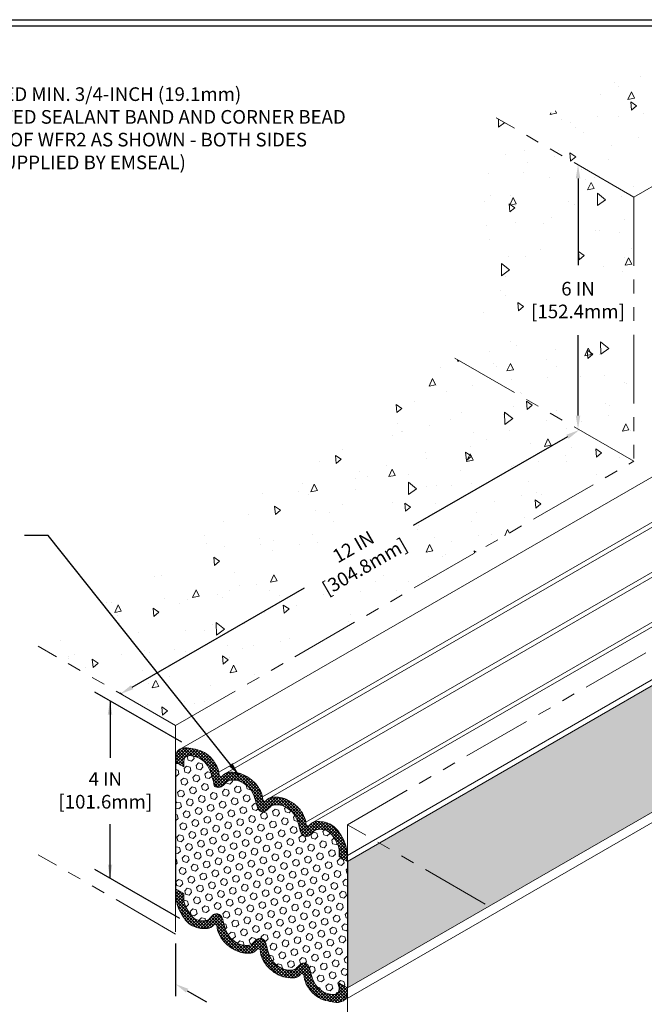
# Model space of a CAD drawing. Extents: x -186 to 2303, y 568 to 3799.
# Drawn here: x -167 to -153, y 1449 to 1471 of the extents above; entities that cross this region are included whole.
import ezdxf

# ---------------------------------------------------------------- set-up
doc = ezdxf.new("R2010")
doc.units = 0
doc.header["$LTSCALE"] = 5
doc.header["$MEASUREMENT"] = 0
doc.linetypes.add('PHANTOMX2', pattern=[5, 2.5, -0.5, 0.5, -0.5, 0.5, -0.5])
doc.layers.get('DEFPOINTS').update_dxf_attribs({"linetype": 'CONTINUOUS'})
for name, color, linetype, lineweight in [('CONCRETE - H', 130, 'CONTINUOUS', 9), ('CONCRETE - L', 132, 'CONTINUOUS', 20), ('FOAM INSERT - H', 150, 'CONTINUOUS', 9), ('FOAM INSERT - L', 152, 'CONTINUOUS', 25), ('SILICONE BELLOWS - H', 20, 'CONTINUOUS', 13), ('SILICONE BELLOWS - L', 22, 'CONTINUOUS', 13), ('TBLOCK-T5', 111, 'CONTINUOUS', 30), ('TEXT - 4', 241, 'CONTINUOUS', 25)]:
    doc.layers.add(name, color=color, linetype=linetype, lineweight=lineweight)
doc.layers.add('DIMS', color=2, linetype='CONTINUOUS')
doc.styles.add('ROMANS', font='romans', dxfattribs={"width": 0.9})
doc.dimstyles.get("Standard").update_dxf_attribs({"dimtxt": 0.18, "dimasz": 0.18, "dimexe": 0.18, "dimexo": 0.0625, "dimgap": 0.09, "dimtad": 0, "dimtih": 1, "dimtoh": 1, "dimdec": 4, "dimzin": 0, "dimdsep": 46, "dimtxsty": 'Standard', "dimcen": 0.09, "dimadec": 0, "dimazin": 0, "dimtfac": 1, "dimtdec": 4, "dimtofl": 0, "dimtmove": 0, "dimatfit": 3, "dimfxl": 1, "dimtolj": 1, "dimtzin": 0, "dimarcsym": 0})
pattern_1 = [(45, (23.65854, -6.829145), (-0.035355339, 0.035355339), []), (135, (23.65854, -6.829145), (-0.035355339, -0.035355339), [])]
pattern_2 = [(95, (-288.0296, 49.624), (1.37888, 1.1570177), [0.1875, -2.0625]), (40, (-288.0296, 49.624), (-1.5749804, 1.0844204), [0.15, -1.65]), (145.45144, (-287.9147, 49.7205), (-0.1961004, 2.241438), [0.1593505, -1.7528553]), (91.1842, (-288.3831, 49.9776), (2.1792335, 1.5940344), [0.28125, -3.09375]), (141.63564, (-288.2015, 50.1104), (-0.06975, 3.374279), [0.239026, -2.6292844]), (36.18416, (-288.3831, 49.9776), (-0.06975, 3.374279), [0.225, -2.475]), (66, (-288.118, 50.066), (1.766929, 0.3434562), [0.1875, -2.0625]), (11, (-288.118, 50.066), (-0.8517715, 1.712021), [0.15, -1.65]), (116.45144, (-287.9707, 50.0946), (0.9151574, 2.0554773), [0.1593505, -1.7528553]), (82.5, (-288.0296, 49.62406), (-0.56698296, 0.60997454), [0, -1.63, 0, -1.675, 0, -1.65625]), (52.5, (-288.0296, 49.6241), (-0.23218236, 1.1622736), [0, -0.955, 0, -1.5925, 0, -0.63125]), (12.5, (-288.4238, 49.22985), (0.98354542, 0.9038019), [0, -0.625, 0, -1.95, 0, -2.5875]), (2.5, (-288.6006, 49.0531), (0.853975, 1.2078995), [0, -0.8125, 0, -1.295, 0, -1.8375])]

# ---------------------------------------------------------------- blocks, each defined once
blk = doc.blocks.new('*D24')
at = {"layer": 'DEFPOINTS', "color": 0, "transparency": 16777216}
for p in [(-153.313, 1467.961), (-154.418, 1461.959), (-153.327, 1461.959)]:
    blk.add_point(p, dxfattribs=at)
at = {"layer": 'DIMS', "transparency": 16777216}
for p, q in [((-154.418, 1467.651), (-154.418, 1465.685)), ((-154.418, 1462.269), (-154.418, 1464.096))]:
    blk.add_line(p, q, dxfattribs=at)
for points in [[(-154.469, 1467.651), (-154.366, 1467.651), (-154.418, 1467.961)], [(-154.469, 1462.269), (-154.366, 1462.269), (-154.418, 1461.959)]]:
    blk.add_solid(points, dxfattribs=at)
at = {"layer": 'DIMS', "transparency": 16777216, "insert": (-154.418, 1464.89), "char_height": 0.31, "attachment_point": 5, "rotation": 0.001, "style": 'ROMANS'}
blk.add_mtext('\\A1;6 IN\\P[152.4mm]', dxfattribs=at)
blk = doc.blocks.new('*D25')
at = {"layer": 'DEFPOINTS', "color": 0, "transparency": 16777216}
for p in [(-154.005, 1461.275), (-164.803, 1455.945), (-164.419, 1455.279)]:
    blk.add_point(p, dxfattribs=at)
at = {"layer": 'DIMS', "transparency": 16777216}
for p, q in [((-154.658, 1461.786), (-158.154, 1459.774)), ((-164.534, 1456.1), (-160.62, 1458.354))]:
    blk.add_line(p, q, dxfattribs=at)
for points in [[(-154.683, 1461.831), (-154.632, 1461.742), (-154.389, 1461.941)], [(-164.56, 1456.145), (-164.508, 1456.055), (-164.803, 1455.945)]]:
    blk.add_solid(points, dxfattribs=at)
at = {"layer": 'DIMS', "transparency": 16777216, "insert": (-159.387, 1459.064), "char_height": 0.31, "attachment_point": 5, "rotation": 29.9304, "style": 'ROMANS'}
blk.add_mtext('\\A1;12 IN\\P[304.8mm]', dxfattribs=at)

msp = doc.modelspace()

# ---------------------------------------------------------------- hatches: boundary and pattern name
at = {"layer": 'CONCRETE - H'}
h = msp.add_hatch(dxfattribs=at)
h.set_pattern_fill('AR-CONC', color=256, scale=0.25, angle=45, style=0)
h.set_pattern_definition(pattern_2)
h.paths.add_polyline_path([(-154.629, 1469.311), (-155.855, 1468.789), (-153.154, 1467.229), (-150.028, 1469.033), (-149.242, 1469.504), (-151.421, 1470.762), (-154.467, 1469.666)])
h = msp.add_hatch(dxfattribs=at)
h.set_pattern_fill('AR-CONC', color=256, scale=0.25, angle=45, style=0)
h.set_pattern_definition(pattern_2)
h.paths.add_polyline_path([(-153.154, 1461.241), (-156.618, 1463.241), (-156.618, 1469.229), (-153.154, 1467.229)])
h.paths.add_polyline_path([(-153.154, 1464.033), (-155.607, 1464.266), (-155.607, 1465.722), (-153.154, 1465.489)], flags=17)
h = msp.add_hatch(dxfattribs=at)
h.set_pattern_fill('AR-CONC', color=256, scale=0.25, angle=45, style=0)
h.set_pattern_definition([(95, (-288.0296, 49.624), (1.37888, 1.1570177), [0.1875, -2.0625]), (40, (-288.0296, 49.624), (-1.5749804, 1.0844204), [0.15, -1.65]), (145.45144, (-287.9147, 49.7205), (-0.1961004, 2.241438), [0.1593505, -1.7528553]), (91.1842, (-288.3831, 49.9776), (2.1792335, 1.5940344), [0.28125, -3.09375]), (141.63564, (-288.2015, 50.1104), (-0.06975, 3.374279), [0.239026, -2.6292844]), (36.18416, (-288.3831, 49.9776), (-0.06975, 3.374279), [0.225, -2.475]), (66, (-288.118, 50.066), (1.766929, 0.3434562), [0.1875, -2.0625]), (11, (-288.118, 50.066), (-0.8517715, 1.712021), [0.15, -1.65]), (116.45144, (-287.9707, 50.0946), (0.9151574, 2.0554773), [0.1593505, -1.7528553]), (82.5, (-288.0296, 49.62406), (-0.56698296, 0.60997454), [0, -1.63, 0, -1.675, 0, -1.65625]), (52.5, (-288.0296, 49.6241), (-0.23218236, 1.1622736), [0, -0.955, 0, -1.5925, 0, -0.63125]), (12.5, (-288.4238, 49.22985), (0.98354542, 0.9038019), [0, -0.625, 0, -1.95, 0, -2.5875]), (2.5, (-288.6006, 49.0531), (0.853975, 1.2078995), [0, -0.8125, 0, -1.295, 0, -1.8375])])
h.paths.add_polyline_path([(-163.546, 1455.229), (-166.664, 1457.029), (-157.223, 1463.578), (-153.154, 1461.229)])
h.paths.add_polyline_path([(-159.927, 1458.032), (-160.968, 1458.918), (-158.945, 1460.086), (-157.905, 1459.2)], flags=16)
at = {"layer": 'FOAM INSERT - H'}
h = msp.add_hatch(dxfattribs=at)
h.set_pattern_fill('HEX', color=256, scale=0.65, angle=45, style=0)
h.set_pattern_definition([(45, (66.87808, -1.1095), (-0.099510521, 0.099510521), [0.08125, -0.1625]), (165, (66.87808, -1.1095), (-0.036423379, -0.1359339), [0.08125, -0.1625]), (105, (66.93553, -1.05204), (-0.1359339, -0.036423379), [0.08125, -0.1625])])
h.paths.add_polyline_path([(-146.046, 1466.828), (-148.535, 1465.391), (-148.535, 1458.562), (-146.134, 1457.176), (-146.046, 1457.126)])
h.paths.add_polyline_path([(-146.046, 1457.126), (-146.134, 1457.176), (-148.535, 1458.562), (-159.645, 1452.148), (-159.645, 1449.275)])
h = msp.add_hatch(dxfattribs=at)
h.set_pattern_fill('HEX', color=256, scale=0.65, angle=45, style=0)
h.set_pattern_definition([(45, (23.65854, -6.82915), (-0.099510521, 0.099510521), [0.08125, -0.1625]), (165, (23.65854, -6.82915), (-0.036423379, -0.1359339), [0.08125, -0.1625]), (105, (23.71599, -6.77169), (-0.1359339, -0.036423379), [0.08125, -0.1625])])
edge = h.paths.add_edge_path()
edge.add_spline(control_points=[(-159.879, 1452.548), (-159.911, 1452.617), (-159.969, 1452.709), (-160.049, 1452.806), (-160.096, 1452.83)], knot_values=[3.105713, 3.105713, 3.105713, 3.105713, 3.458642, 3.785798, 3.785798, 3.785798, 3.785798], degree=3, periodic=0)
edge.add_spline(control_points=[(-160.096, 1452.83), (-160.15, 1452.863), (-160.243, 1452.876), (-160.375, 1452.87), (-160.451, 1452.792), (-160.505, 1452.733), (-160.541, 1452.721)], knot_values=[1.841644, 1.841644, 1.841644, 1.841644, 2.178701, 2.354214, 2.55166, 2.771239, 2.771239, 2.771239, 2.771239], degree=3, periodic=0)
edge.add_spline(control_points=[(-160.541, 1452.721), (-160.554, 1452.715), (-160.596, 1452.703), (-160.68, 1452.739), (-160.73, 1452.863), (-160.759, 1453.027), (-160.839, 1453.199), (-160.923, 1453.301), (-161.079, 1453.392)], knot_values=[3.105713, 3.105713, 3.105713, 3.105713, 3.186085, 3.347927, 3.559617, 3.904999, 4.290456, 4.617612, 4.617612, 4.617612, 4.617612], degree=3, periodic=0)
edge.add_spline(control_points=[(-161.079, 1453.392), (-161.132, 1453.421), (-161.225, 1453.433), (-161.357, 1453.428), (-161.433, 1453.35), (-161.487, 1453.291), (-161.523, 1453.278)], knot_values=[1.841644, 1.841644, 1.841644, 1.841644, 2.178701, 2.354214, 2.55166, 2.771239, 2.771239, 2.771239, 2.771239], degree=3, periodic=0)
edge.add_spline(control_points=[(-161.523, 1453.278), (-161.536, 1453.272), (-161.578, 1453.26), (-161.662, 1453.296), (-161.712, 1453.42), (-161.741, 1453.584), (-161.803, 1453.718), (-161.853, 1453.789), (-161.863, 1453.802)], knot_values=[3.341055, 3.341055, 3.341055, 3.341055, 3.421428, 3.583269, 3.79496, 4.140341, 4.525799, 4.617612, 4.617612, 4.617612, 4.617612], degree=3, periodic=0)
edge.add_arc((-162.291, 1453.44), 0.561, 40.1701, 72.5805)
edge.add_spline(control_points=[(-162.123, 1453.976), (-162.165, 1453.988), (-162.237, 1453.995), (-162.348, 1453.99), (-162.424, 1453.912), (-162.478, 1453.853), (-162.514, 1453.84)], knot_values=[1.841644, 1.841644, 1.841644, 1.841644, 2.062335, 2.237848, 2.435294, 2.654874, 2.654874, 2.654874, 2.654874], degree=3, periodic=0)
edge.add_spline(control_points=[(-162.514, 1453.84), (-162.527, 1453.834), (-162.569, 1453.822), (-162.653, 1453.858), (-162.703, 1453.982), (-162.732, 1454.146), (-162.813, 1454.32), (-162.898, 1454.423), (-162.999, 1454.483)], knot_values=[3.095706, 3.095706, 3.095706, 3.095706, 3.176078, 3.33792, 3.54961, 3.894992, 4.280449, 4.617612, 4.617612, 4.617612, 4.617612], degree=3, periodic=0)
edge.add_spline(control_points=[(-162.999, 1454.483), (-163.056, 1454.513), (-163.148, 1454.538), (-163.216, 1454.546), (-163.288, 1454.549), (-163.355, 1454.496), (-163.363, 1454.406)], knot_values=[1.841644, 1.841644, 1.841644, 1.841644, 2.187803, 2.363315, 2.560762, 2.780341, 2.780341, 2.780341, 2.780341], degree=3, periodic=0)
edge.add_line((-163.363, 1454.406), (-163.363, 1454.289))
edge.add_line((-163.363, 1454.289), (-163.547, 1454.395))
edge.add_line((-163.547, 1454.395), (-163.547, 1451.522))
edge.add_line((-163.547, 1451.522), (-163.363, 1451.416))
edge.add_line((-163.363, 1451.416), (-163.363, 1451.307))
edge.add_arc((-162.934, 1451.313), 0.429, 180.6849, 206.8057)
edge.add_spline(control_points=[(-163.317, 1451.119), (-163.286, 1451.049), (-163.228, 1450.957), (-163.147, 1450.861), (-163.1, 1450.836)], knot_values=[3.105713, 3.105713, 3.105713, 3.105713, 3.458642, 3.785798, 3.785798, 3.785798, 3.785798], degree=3, periodic=0)
edge.add_spline(control_points=[(-163.1, 1450.836), (-163.046, 1450.803), (-162.954, 1450.79), (-162.822, 1450.796), (-162.746, 1450.874), (-162.692, 1450.933), (-162.656, 1450.946)], knot_values=[1.841644, 1.841644, 1.841644, 1.841644, 2.178701, 2.354214, 2.55166, 2.771239, 2.771239, 2.771239, 2.771239], degree=3, periodic=0)
edge.add_spline(control_points=[(-162.656, 1450.946), (-162.642, 1450.952), (-162.601, 1450.964), (-162.516, 1450.928), (-162.466, 1450.804), (-162.438, 1450.64), (-162.358, 1450.467), (-162.273, 1450.366), (-162.118, 1450.274)], knot_values=[3.105713, 3.105713, 3.105713, 3.105713, 3.186085, 3.347927, 3.559617, 3.904999, 4.290456, 4.617612, 4.617612, 4.617612, 4.617612], degree=3, periodic=0)
edge.add_spline(control_points=[(-162.118, 1450.274), (-162.064, 1450.246), (-161.971, 1450.233), (-161.839, 1450.239), (-161.763, 1450.317), (-161.709, 1450.376), (-161.673, 1450.388)], knot_values=[1.841644, 1.841644, 1.841644, 1.841644, 2.178701, 2.354214, 2.55166, 2.771239, 2.771239, 2.771239, 2.771239], degree=3, periodic=0)
edge.add_spline(control_points=[(-161.673, 1450.388), (-161.66, 1450.394), (-161.619, 1450.407), (-161.534, 1450.371), (-161.484, 1450.247), (-161.456, 1450.083), (-161.393, 1449.949), (-161.343, 1449.877), (-161.334, 1449.864)], knot_values=[3.341055, 3.341055, 3.341055, 3.341055, 3.421428, 3.583269, 3.79496, 4.140341, 4.525799, 4.617612, 4.617612, 4.617612, 4.617612], degree=3, periodic=0)
edge.add_arc((-160.905, 1450.226), 0.561, 220.1701, 252.5805)
edge.add_spline(control_points=[(-161.073, 1449.691), (-161.031, 1449.679), (-160.959, 1449.672), (-160.849, 1449.677), (-160.773, 1449.755), (-160.719, 1449.814), (-160.683, 1449.826)], knot_values=[1.841644, 1.841644, 1.841644, 1.841644, 2.062335, 2.237848, 2.435294, 2.654874, 2.654874, 2.654874, 2.654874], degree=3, periodic=0)
edge.add_spline(control_points=[(-160.683, 1449.826), (-160.669, 1449.832), (-160.628, 1449.844), (-160.543, 1449.809), (-160.493, 1449.684), (-160.465, 1449.52), (-160.384, 1449.346), (-160.298, 1449.244), (-160.198, 1449.183)], knot_values=[3.095706, 3.095706, 3.095706, 3.095706, 3.176078, 3.33792, 3.54961, 3.894992, 4.280449, 4.617612, 4.617612, 4.617612, 4.617612], degree=3, periodic=0)
edge.add_spline(control_points=[(-160.198, 1449.183), (-160.14, 1449.153), (-160.048, 1449.129), (-159.98, 1449.121), (-159.909, 1449.118), (-159.841, 1449.17), (-159.833, 1449.261)], knot_values=[1.841644, 1.841644, 1.841644, 1.841644, 2.187803, 2.363315, 2.560762, 2.780341, 2.780341, 2.780341, 2.780341], degree=3, periodic=0)
edge.add_line((-159.833, 1449.261), (-159.833, 1449.378))
edge.add_line((-159.833, 1449.378), (-159.65, 1449.272))
edge.add_line((-159.65, 1449.272), (-159.65, 1452.145))
edge.add_line((-159.65, 1452.145), (-159.833, 1452.251))
edge.add_line((-159.833, 1452.251), (-159.833, 1452.359))
edge.add_arc((-160.262, 1452.354), 0.429, 0.6849, 26.8057)
at = {"layer": 'SILICONE BELLOWS - H'}
h = msp.add_hatch(dxfattribs=at)
h.set_pattern_fill('ANSI37', color=256, scale=0.4, style=0)
h.set_pattern_definition(pattern_1)
edge = h.paths.add_edge_path()
edge.add_spline(control_points=[(-161.132, 1453.588), (-161.192, 1453.602), (-161.304, 1453.613), (-161.444, 1453.592), (-161.499, 1453.507), (-161.523, 1453.504), (-161.523, 1453.504)], knot_values=[2.033406, 2.033406, 2.033406, 2.033406, 2.373446, 2.65896, 2.805915, 2.808457, 2.808457, 2.808457, 2.808457], degree=3, periodic=0)
edge.add_spline(control_points=[(-161.523, 1453.504), (-161.524, 1453.504), (-161.538, 1453.505), (-161.572, 1453.528), (-161.574, 1453.642), (-161.631, 1453.77), (-161.699, 1453.868), (-161.728, 1453.902)], knot_values=[3.774031, 3.774031, 3.774031, 3.774031, 3.781752, 3.854685, 3.970507, 4.385332, 4.634913, 4.634913, 4.634913, 4.634913], degree=3, periodic=0)
edge.add_arc((-162.365, 1453.33), 0.856, 41.9225, 70.4187)
edge.add_spline(control_points=[(-162.078, 1454.137), (-162.15, 1454.16), (-162.279, 1454.177), (-162.435, 1454.155), (-162.489, 1454.069), (-162.511, 1454.066), (-162.514, 1454.066)], knot_values=[2.033406, 2.033406, 2.033406, 2.033406, 2.462435, 2.747949, 2.894903, 2.897446, 2.897446, 2.897446, 2.897446], degree=3, periodic=0)
edge.add_spline(control_points=[(-162.514, 1454.066), (-162.515, 1454.067), (-162.528, 1454.068), (-162.563, 1454.09), (-162.565, 1454.205), (-162.614, 1454.315), (-162.668, 1454.397), (-162.683, 1454.418)], knot_values=[2.033406, 2.033406, 2.033406, 2.033406, 2.041127, 2.114061, 2.229882, 2.644707, 2.784389, 2.784389, 2.784389, 2.784389], degree=3, periodic=0)
edge.add_arc((-163.207, 1454.07), 0.629, 33.58, 75.8023)
edge.add_spline(control_points=[(-163.052, 1454.68), (-163.115, 1454.697), (-163.234, 1454.717), (-163.389, 1454.738), (-163.543, 1454.632), (-163.547, 1454.503)], knot_values=[2.041016, 2.041016, 2.041016, 2.041016, 2.395091, 2.680605, 2.822492, 2.822492, 2.822492, 2.822492], degree=3, periodic=0)
edge.add_line((-163.547, 1454.503), (-163.547, 1454.395))
edge.add_line((-163.547, 1454.395), (-163.363, 1454.289))
edge.add_line((-163.363, 1454.289), (-163.363, 1454.406))
edge.add_spline(control_points=[(-163.363, 1454.406), (-163.355, 1454.496), (-163.288, 1454.549), (-163.216, 1454.546), (-163.148, 1454.538), (-163.056, 1454.513), (-162.999, 1454.483)], knot_values=[1.841644, 1.841644, 1.841644, 1.841644, 2.061223, 2.258669, 2.434182, 2.780341, 2.780341, 2.780341, 2.780341], degree=3, periodic=0)
edge.add_spline(control_points=[(-162.999, 1454.483), (-162.898, 1454.423), (-162.813, 1454.32), (-162.732, 1454.146), (-162.703, 1453.982), (-162.653, 1453.858), (-162.569, 1453.822), (-162.527, 1453.834), (-162.514, 1453.84)], knot_values=[3.095706, 3.095706, 3.095706, 3.095706, 3.432869, 3.818326, 4.163708, 4.375399, 4.53724, 4.617612, 4.617612, 4.617612, 4.617612], degree=3, periodic=0)
edge.add_spline(control_points=[(-162.514, 1453.84), (-162.478, 1453.853), (-162.424, 1453.912), (-162.348, 1453.99), (-162.237, 1453.995), (-162.165, 1453.988), (-162.123, 1453.976)], knot_values=[1.841644, 1.841644, 1.841644, 1.841644, 2.061223, 2.258669, 2.434182, 2.654874, 2.654874, 2.654874, 2.654874], degree=3, periodic=0)
edge.add_arc((-162.291, 1453.44), 0.561, 40.1701, 72.5805, ccw=False)
edge.add_spline(control_points=[(-161.863, 1453.802), (-161.853, 1453.789), (-161.803, 1453.718), (-161.741, 1453.584), (-161.712, 1453.42), (-161.662, 1453.296), (-161.578, 1453.26), (-161.536, 1453.272), (-161.523, 1453.278)], knot_values=[3.341055, 3.341055, 3.341055, 3.341055, 3.432869, 3.818326, 4.163708, 4.375399, 4.53724, 4.617612, 4.617612, 4.617612, 4.617612], degree=3, periodic=0)
edge.add_spline(control_points=[(-161.523, 1453.278), (-161.487, 1453.291), (-161.433, 1453.35), (-161.357, 1453.428), (-161.225, 1453.433), (-161.132, 1453.421), (-161.079, 1453.392)], knot_values=[1.841644, 1.841644, 1.841644, 1.841644, 2.061223, 2.258669, 2.434182, 2.771239, 2.771239, 2.771239, 2.771239], degree=3, periodic=0)
edge.add_spline(control_points=[(-161.079, 1453.392), (-160.923, 1453.301), (-160.839, 1453.199), (-160.759, 1453.027), (-160.73, 1452.863), (-160.68, 1452.739), (-160.596, 1452.703), (-160.554, 1452.715), (-160.541, 1452.721)], knot_values=[3.105713, 3.105713, 3.105713, 3.105713, 3.432869, 3.818326, 4.163708, 4.375399, 4.53724, 4.617612, 4.617612, 4.617612, 4.617612], degree=3, periodic=0)
edge.add_spline(control_points=[(-160.541, 1452.721), (-160.505, 1452.733), (-160.451, 1452.792), (-160.375, 1452.87), (-160.243, 1452.876), (-160.15, 1452.863), (-160.096, 1452.83)], knot_values=[1.841644, 1.841644, 1.841644, 1.841644, 2.061223, 2.258669, 2.434182, 2.771239, 2.771239, 2.771239, 2.771239], degree=3, periodic=0)
edge.add_spline(control_points=[(-160.096, 1452.83), (-160.049, 1452.806), (-159.969, 1452.709), (-159.911, 1452.617), (-159.879, 1452.548)], knot_values=[3.105713, 3.105713, 3.105713, 3.105713, 3.432869, 3.785798, 3.785798, 3.785798, 3.785798], degree=3, periodic=0)
edge.add_arc((-160.262, 1452.354), 0.429, 0.6849, 26.8057, ccw=False)
edge.add_line((-159.833, 1452.359), (-159.833, 1452.251))
edge.add_line((-159.833, 1452.251), (-159.65, 1452.145))
edge.add_line((-159.65, 1452.145), (-159.65, 1452.282))
edge.add_arc((-160.598, 1452.233), 0.949, 2.9309, 24.3676)
edge.add_spline(control_points=[(-159.733, 1452.625), (-159.816, 1452.785), (-159.861, 1452.842), (-159.895, 1452.878)], knot_values=[3.704218, 3.704218, 3.704218, 3.704218, 3.950474, 3.950474, 3.950474, 3.950474], degree=3, periodic=0)
edge.add_spline(control_points=[(-159.895, 1452.878), (-159.902, 1452.886), (-159.91, 1452.893), (-159.917, 1452.9)], knot_values=[3.648151, 3.648151, 3.648151, 3.648151, 3.704218, 3.704218, 3.704218, 3.704218], degree=3, periodic=0)
edge.add_arc((-160.276, 1452.531), 0.516, 45.7598, 75.8288)
edge.add_spline(control_points=[(-160.15, 1453.031), (-160.209, 1453.044), (-160.322, 1453.056), (-160.462, 1453.035), (-160.516, 1452.95), (-160.541, 1452.947), (-160.541, 1452.947)], knot_values=[2.033406, 2.033406, 2.033406, 2.033406, 2.373446, 2.65896, 2.805915, 2.808457, 2.808457, 2.808457, 2.808457], degree=3, periodic=0)
edge.add_spline(control_points=[(-160.541, 1452.947), (-160.542, 1452.947), (-160.555, 1452.948), (-160.59, 1452.971), (-160.592, 1453.085), (-160.648, 1453.211), (-160.714, 1453.306), (-160.74, 1453.339)], knot_values=[3.789054, 3.789054, 3.789054, 3.789054, 3.796775, 3.869708, 3.98553, 4.400355, 4.634913, 4.634913, 4.634913, 4.634913], degree=3, periodic=0)
edge.add_arc((-161.354, 1452.807), 0.812, 40.8992, 74.1302)
h = msp.add_hatch(dxfattribs=at)
h.set_pattern_fill('ANSI37', color=256, scale=0.4, style=0)
h.set_pattern_definition(pattern_1)
edge = h.paths.add_edge_path()
edge.add_spline(control_points=[(-160.198, 1449.183), (-160.298, 1449.244), (-160.384, 1449.346), (-160.465, 1449.52), (-160.493, 1449.684), (-160.543, 1449.809), (-160.628, 1449.844), (-160.669, 1449.832), (-160.683, 1449.826)], knot_values=[3.095706, 3.095706, 3.095706, 3.095706, 3.432869, 3.818326, 4.163708, 4.375399, 4.53724, 4.617612, 4.617612, 4.617612, 4.617612], degree=3, periodic=0)
edge.add_spline(control_points=[(-160.683, 1449.826), (-160.719, 1449.814), (-160.773, 1449.755), (-160.849, 1449.677), (-160.959, 1449.672), (-161.031, 1449.679), (-161.073, 1449.691)], knot_values=[1.841644, 1.841644, 1.841644, 1.841644, 2.061223, 2.258669, 2.434182, 2.654874, 2.654874, 2.654874, 2.654874], degree=3, periodic=0)
edge.add_arc((-160.905, 1450.226), 0.561, 220.1701, 252.5805, ccw=False)
edge.add_spline(control_points=[(-161.334, 1449.864), (-161.343, 1449.877), (-161.393, 1449.949), (-161.456, 1450.083), (-161.484, 1450.247), (-161.534, 1450.371), (-161.619, 1450.407), (-161.66, 1450.394), (-161.673, 1450.388)], knot_values=[3.341055, 3.341055, 3.341055, 3.341055, 3.432869, 3.818326, 4.163708, 4.375399, 4.53724, 4.617612, 4.617612, 4.617612, 4.617612], degree=3, periodic=0)
edge.add_spline(control_points=[(-161.673, 1450.388), (-161.709, 1450.376), (-161.763, 1450.317), (-161.839, 1450.239), (-161.971, 1450.233), (-162.064, 1450.246), (-162.118, 1450.274)], knot_values=[1.841644, 1.841644, 1.841644, 1.841644, 2.061223, 2.258669, 2.434182, 2.771239, 2.771239, 2.771239, 2.771239], degree=3, periodic=0)
edge.add_spline(control_points=[(-162.118, 1450.274), (-162.273, 1450.366), (-162.358, 1450.467), (-162.438, 1450.64), (-162.466, 1450.804), (-162.516, 1450.928), (-162.601, 1450.964), (-162.642, 1450.952), (-162.656, 1450.946)], knot_values=[3.105713, 3.105713, 3.105713, 3.105713, 3.432869, 3.818326, 4.163708, 4.375399, 4.53724, 4.617612, 4.617612, 4.617612, 4.617612], degree=3, periodic=0)
edge.add_spline(control_points=[(-162.656, 1450.946), (-162.692, 1450.933), (-162.746, 1450.874), (-162.822, 1450.796), (-162.954, 1450.79), (-163.046, 1450.803), (-163.1, 1450.836)], knot_values=[1.841644, 1.841644, 1.841644, 1.841644, 2.061223, 2.258669, 2.434182, 2.771239, 2.771239, 2.771239, 2.771239], degree=3, periodic=0)
edge.add_spline(control_points=[(-163.1, 1450.836), (-163.147, 1450.861), (-163.228, 1450.957), (-163.286, 1451.049), (-163.317, 1451.119)], knot_values=[3.105713, 3.105713, 3.105713, 3.105713, 3.432869, 3.785798, 3.785798, 3.785798, 3.785798], degree=3, periodic=0)
edge.add_arc((-162.934, 1451.313), 0.429, 180.6849, 206.8057, ccw=False)
edge.add_line((-163.363, 1451.307), (-163.363, 1451.416))
edge.add_line((-163.363, 1451.416), (-163.547, 1451.522))
edge.add_line((-163.547, 1451.522), (-163.547, 1451.385))
edge.add_arc((-162.599, 1451.434), 0.949, 182.9309, 204.3676)
edge.add_spline(control_points=[(-163.463, 1451.042), (-163.38, 1450.881), (-163.336, 1450.825), (-163.302, 1450.789)], knot_values=[3.704218, 3.704218, 3.704218, 3.704218, 3.950474, 3.950474, 3.950474, 3.950474], degree=3, periodic=0)
edge.add_spline(control_points=[(-163.302, 1450.789), (-163.294, 1450.781), (-163.287, 1450.773), (-163.28, 1450.766)], knot_values=[3.648151, 3.648151, 3.648151, 3.648151, 3.704218, 3.704218, 3.704218, 3.704218], degree=3, periodic=0)
edge.add_arc((-162.92, 1451.136), 0.516, 225.7598, 255.8288)
edge.add_spline(control_points=[(-163.046, 1450.636), (-162.987, 1450.622), (-162.874, 1450.611), (-162.735, 1450.631), (-162.68, 1450.717), (-162.656, 1450.72), (-162.656, 1450.72)], knot_values=[2.033406, 2.033406, 2.033406, 2.033406, 2.373446, 2.65896, 2.805915, 2.808457, 2.808457, 2.808457, 2.808457], degree=3, periodic=0)
edge.add_spline(control_points=[(-162.656, 1450.72), (-162.654, 1450.719), (-162.641, 1450.718), (-162.606, 1450.696), (-162.604, 1450.581), (-162.549, 1450.456), (-162.482, 1450.36), (-162.456, 1450.328)], knot_values=[3.789054, 3.789054, 3.789054, 3.789054, 3.796775, 3.869708, 3.98553, 4.400355, 4.634913, 4.634913, 4.634913, 4.634913], degree=3, periodic=0)
edge.add_arc((-161.842, 1450.86), 0.812, 220.8992, 254.1302)
edge.add_spline(control_points=[(-162.064, 1450.078), (-162.005, 1450.065), (-161.892, 1450.054), (-161.753, 1450.074), (-161.698, 1450.16), (-161.673, 1450.162), (-161.673, 1450.162)], knot_values=[2.033406, 2.033406, 2.033406, 2.033406, 2.373446, 2.65896, 2.805915, 2.808457, 2.808457, 2.808457, 2.808457], degree=3, periodic=0)
edge.add_spline(control_points=[(-161.673, 1450.162), (-161.672, 1450.162), (-161.659, 1450.161), (-161.624, 1450.139), (-161.622, 1450.024), (-161.565, 1449.896), (-161.497, 1449.799), (-161.469, 1449.765)], knot_values=[3.774031, 3.774031, 3.774031, 3.774031, 3.781752, 3.854685, 3.970507, 4.385332, 4.634913, 4.634913, 4.634913, 4.634913], degree=3, periodic=0)
edge.add_arc((-160.832, 1450.336), 0.856, 221.9225, 250.4187)
edge.add_spline(control_points=[(-161.119, 1449.53), (-161.046, 1449.507), (-160.917, 1449.489), (-160.762, 1449.512), (-160.707, 1449.598), (-160.685, 1449.6), (-160.683, 1449.6)], knot_values=[2.033406, 2.033406, 2.033406, 2.033406, 2.462435, 2.747949, 2.894903, 2.897446, 2.897446, 2.897446, 2.897446], degree=3, periodic=0)
edge.add_spline(control_points=[(-160.683, 1449.6), (-160.681, 1449.6), (-160.668, 1449.599), (-160.633, 1449.577), (-160.631, 1449.462), (-160.583, 1449.352), (-160.528, 1449.269), (-160.514, 1449.249)], knot_values=[2.033406, 2.033406, 2.033406, 2.033406, 2.041127, 2.114061, 2.229882, 2.644707, 2.784389, 2.784389, 2.784389, 2.784389], degree=3, periodic=0)
edge.add_arc((-159.99, 1449.597), 0.629, 213.58, 255.8023)
edge.add_spline(control_points=[(-160.144, 1448.987), (-160.081, 1448.97), (-159.962, 1448.949), (-159.807, 1448.928), (-159.653, 1449.035), (-159.65, 1449.163)], knot_values=[2.041016, 2.041016, 2.041016, 2.041016, 2.395091, 2.680605, 2.822492, 2.822492, 2.822492, 2.822492], degree=3, periodic=0)
edge.add_line((-159.65, 1449.163), (-159.65, 1449.272))
edge.add_line((-159.65, 1449.272), (-159.833, 1449.378))
edge.add_line((-159.833, 1449.378), (-159.833, 1449.261))
edge.add_spline(control_points=[(-159.833, 1449.261), (-159.841, 1449.17), (-159.909, 1449.118), (-159.98, 1449.121), (-160.048, 1449.129), (-160.14, 1449.153), (-160.198, 1449.183)], knot_values=[1.841644, 1.841644, 1.841644, 1.841644, 2.061223, 2.258669, 2.434182, 2.780341, 2.780341, 2.780341, 2.780341], degree=3, periodic=0)

# ---------------------------------------------------------------- linework, layer by layer
at = {"layer": 'CONCRETE - L', "linetype": 'PHANTOMX2', "ltscale": 0.125}
for p, q in [((-153.154, 1467.229), (-149.227, 1469.496)), ((-153.154, 1467.229), (-156.272, 1469.029)), ((-153.154, 1467.229), (-153.154, 1461.229)), ((-153.154, 1461.229), (-157.331, 1463.641)), ((-163.546, 1455.229), (-153.154, 1461.229)), ((-159.645, 1452.977), (-149.253, 1458.977)), ((-163.546, 1455.229), (-166.664, 1457.029)), ((-163.546, 1455.229), (-163.546, 1450.495)), ((-159.645, 1452.977), (-159.645, 1448.243)), ((-156.527, 1451.176), (-159.645, 1452.977)), ((-163.546, 1450.495), (-166.664, 1452.295))]:
    msp.add_line(p, q, dxfattribs=at)
at = {"layer": 'DIMS'}
for p, q in [((-163.406, 1454.848), (-165.382, 1455.989)), ((-163.45, 1450.847), (-165.382, 1451.958)), ((-163.546, 1450.283), (-163.546, 1449.082)), ((-163.286, 1449.208), (-162.847, 1448.955))]:
    msp.add_line(p, q, dxfattribs=at)
msp.add_solid([(-163.261, 1449.252), (-163.311, 1449.165), (-163.546, 1449.358)], dxfattribs=at)
at = {"layer": 'FOAM INSERT - L', "linetype": 'Continuous', "ltscale": 0.1}
for p, q in [((-163.547, 1454.395), (-163.547, 1451.522)), ((-159.65, 1452.145), (-159.65, 1449.272))]:
    msp.add_line(p, q, dxfattribs=at)
at = {"layer": 'SILICONE BELLOWS - L'}
for p, q in [((-163.461, 1454.683), (-152.638, 1460.931)), ((-162.569, 1454.17), (-151.736, 1460.425)), ((-162.428, 1454.136), (-151.63, 1460.371)), ((-161.578, 1453.609), (-150.715, 1459.881)), ((-161.435, 1453.575), (-150.641, 1459.807)), ((-160.594, 1453.038), (-149.753, 1459.297)), ((-160.432, 1453.03), (-149.681, 1459.236)), ((-159.65, 1452.282), (-148.653, 1458.63)), ((-159.65, 1452.145), (-148.535, 1458.562)), ((-159.708, 1449.002), (-145.843, 1457.008)), ((-159.65, 1449.272), (-146.046, 1457.126)), ((-163.547, 1454.395), (-163.547, 1454.503)), ((-163.547, 1454.395), (-163.363, 1454.289)), ((-163.363, 1454.289), (-163.363, 1454.406)), ((-159.833, 1452.251), (-159.833, 1452.359)), ((-159.833, 1452.251), (-159.65, 1452.145)), ((-159.65, 1452.145), (-159.65, 1452.282)), ((-163.547, 1451.522), (-163.547, 1451.385)), ((-163.363, 1451.416), (-163.547, 1451.522)), ((-163.363, 1451.416), (-163.363, 1451.307)), ((-159.833, 1449.378), (-159.833, 1449.261)), ((-159.65, 1449.272), (-159.833, 1449.378)), ((-159.65, 1449.272), (-159.65, 1449.163))]:
    msp.add_line(p, q, dxfattribs=at)
for centre, radius, start, end in [((-163.207, 1454.07), 0.629, 33.58, 75.8023), ((-162.365, 1453.33), 0.856, 41.9225, 70.4187), ((-162.291, 1453.44), 0.561, 40.1701, 72.5805), ((-161.354, 1452.807), 0.812, 40.8992, 74.1302), ((-160.276, 1452.531), 0.516, 37.3718, 75.8288), ((-160.262, 1452.354), 0.429, 0.6849, 26.8057), ((-160.598, 1452.233), 0.949, 2.9309, 24.3676), ((-162.599, 1451.434), 0.949, 182.9309, 204.3676), ((-162.934, 1451.313), 0.429, 180.6849, 206.8057), ((-162.92, 1451.136), 0.516, 217.3718, 255.8288), ((-161.842, 1450.86), 0.812, 220.8992, 254.1302), ((-160.905, 1450.226), 0.561, 220.1701, 252.5805), ((-160.832, 1450.336), 0.856, 221.9225, 250.4187), ((-159.99, 1449.597), 0.629, 213.58, 255.8023)]:
    msp.add_arc(centre, radius, start, end, dxfattribs=at)
for points, knots in [([(-163.547, 1454.503), (-163.543, 1454.632), (-163.389, 1454.738), (-163.234, 1454.717), (-163.115, 1454.697), (-163.052, 1454.68)], [2.0410161, 2.0410161, 2.0410161, 2.0410161, 2.1829033, 2.4684174, 2.8224924, 2.8224924, 2.8224924, 2.8224924]), ([(-163.363, 1454.406), (-163.355, 1454.496), (-163.288, 1454.549), (-163.216, 1454.546), (-163.148, 1454.538), (-163.056, 1454.513), (-162.999, 1454.483)], [1.8416436, 1.8416436, 1.8416436, 1.8416436, 2.0612227, 2.2586693, 2.4341817, 2.780341, 2.780341, 2.780341, 2.780341]), ([(-162.999, 1454.483), (-162.898, 1454.423), (-162.813, 1454.32), (-162.732, 1454.146), (-162.703, 1453.982), (-162.653, 1453.858), (-162.569, 1453.822), (-162.527, 1453.834), (-162.514, 1453.84)], [3.095706, 3.095706, 3.095706, 3.095706, 3.432869, 3.818326, 4.163708, 4.375399, 4.53724, 4.617612, 4.617612, 4.617612, 4.617612]), ([(-162.514, 1454.066), (-162.515, 1454.067), (-162.528, 1454.068), (-162.563, 1454.09), (-162.565, 1454.205), (-162.614, 1454.315), (-162.668, 1454.397), (-162.683, 1454.418)], [2.0334062, 2.0334062, 2.0334062, 2.0334062, 2.0411272, 2.1140605, 2.2298823, 2.6447074, 2.7843892, 2.7843892, 2.7843892, 2.7843892]), ([(-162.514, 1454.066), (-162.511, 1454.066), (-162.489, 1454.069), (-162.435, 1454.155), (-162.279, 1454.177), (-162.15, 1454.16), (-162.078, 1454.137)], [2.0334062, 2.0334062, 2.0334062, 2.0334062, 2.035949, 2.1829033, 2.4684174, 2.897446, 2.897446, 2.897446, 2.897446]), ([(-162.514, 1453.84), (-162.478, 1453.853), (-162.424, 1453.912), (-162.348, 1453.99), (-162.237, 1453.995), (-162.165, 1453.988), (-162.123, 1453.976)], [1.8416436, 1.8416436, 1.8416436, 1.8416436, 2.0612227, 2.2586693, 2.4341817, 2.6548736, 2.6548736, 2.6548736, 2.6548736]), ([(-161.728, 1453.902), (-161.699, 1453.868), (-161.631, 1453.77), (-161.574, 1453.642), (-161.572, 1453.528), (-161.538, 1453.505), (-161.524, 1453.504), (-161.523, 1453.504)], [3.7740307, 3.7740307, 3.7740307, 3.7740307, 4.0236122, 4.4384373, 4.5542591, 4.6271924, 4.6349134, 4.6349134, 4.6349134, 4.6349134]), ([(-161.863, 1453.802), (-161.853, 1453.789), (-161.803, 1453.718), (-161.741, 1453.584), (-161.712, 1453.42), (-161.662, 1453.296), (-161.578, 1453.26), (-161.536, 1453.272), (-161.523, 1453.278)], [3.341055, 3.341055, 3.341055, 3.341055, 3.432869, 3.818326, 4.163708, 4.375399, 4.53724, 4.617612, 4.617612, 4.617612, 4.617612]), ([(-161.523, 1453.504), (-161.523, 1453.504), (-161.499, 1453.507), (-161.444, 1453.592), (-161.304, 1453.613), (-161.192, 1453.602), (-161.132, 1453.588)], [2.0334062, 2.0334062, 2.0334062, 2.0334062, 2.035949, 2.1829033, 2.4684174, 2.8084573, 2.8084573, 2.8084573, 2.8084573]), ([(-161.523, 1453.278), (-161.487, 1453.291), (-161.433, 1453.35), (-161.357, 1453.428), (-161.225, 1453.433), (-161.132, 1453.421), (-161.079, 1453.392)], [1.8416436, 1.8416436, 1.8416436, 1.8416436, 2.0612227, 2.2586693, 2.4341817, 2.7712394, 2.7712394, 2.7712394, 2.7712394]), ([(-161.079, 1453.392), (-160.923, 1453.301), (-160.839, 1453.199), (-160.759, 1453.027), (-160.73, 1452.863), (-160.68, 1452.739), (-160.596, 1452.703), (-160.554, 1452.715), (-160.541, 1452.721)], [3.105713, 3.105713, 3.105713, 3.105713, 3.432869, 3.818326, 4.163708, 4.375399, 4.53724, 4.617612, 4.617612, 4.617612, 4.617612]), ([(-160.74, 1453.339), (-160.714, 1453.306), (-160.648, 1453.211), (-160.592, 1453.085), (-160.59, 1452.971), (-160.555, 1452.948), (-160.542, 1452.947), (-160.541, 1452.947)], [3.7890537, 3.7890537, 3.7890537, 3.7890537, 4.0236122, 4.4384373, 4.5542591, 4.6271924, 4.6349134, 4.6349134, 4.6349134, 4.6349134]), ([(-160.541, 1452.947), (-160.541, 1452.947), (-160.516, 1452.95), (-160.462, 1453.035), (-160.322, 1453.056), (-160.209, 1453.044), (-160.15, 1453.031)], [2.0334062, 2.0334062, 2.0334062, 2.0334062, 2.035949, 2.1829033, 2.4684174, 2.8084573, 2.8084573, 2.8084573, 2.8084573]), ([(-160.541, 1452.721), (-160.505, 1452.733), (-160.451, 1452.792), (-160.375, 1452.87), (-160.243, 1452.876), (-160.15, 1452.863), (-160.096, 1452.83)], [1.8416436, 1.8416436, 1.8416436, 1.8416436, 2.0612227, 2.2586693, 2.4341817, 2.7712394, 2.7712394, 2.7712394, 2.7712394]), ([(-160.096, 1452.83), (-160.049, 1452.806), (-159.969, 1452.709), (-159.911, 1452.617), (-159.879, 1452.548)], [3.1057128, 3.1057128, 3.1057128, 3.1057128, 3.4328693, 3.7857983, 3.7857983, 3.7857983, 3.7857983]), ([(-163.1, 1450.836), (-163.147, 1450.861), (-163.228, 1450.957), (-163.286, 1451.049), (-163.317, 1451.119)], [3.1057128, 3.1057128, 3.1057128, 3.1057128, 3.4328693, 3.7857983, 3.7857983, 3.7857983, 3.7857983]), ([(-162.118, 1450.274), (-162.273, 1450.366), (-162.358, 1450.467), (-162.438, 1450.64), (-162.466, 1450.804), (-162.516, 1450.928), (-162.601, 1450.964), (-162.642, 1450.952), (-162.656, 1450.946)], [3.105713, 3.105713, 3.105713, 3.105713, 3.432869, 3.818326, 4.163708, 4.375399, 4.53724, 4.617612, 4.617612, 4.617612, 4.617612]), ([(-162.656, 1450.946), (-162.692, 1450.933), (-162.746, 1450.874), (-162.822, 1450.796), (-162.954, 1450.79), (-163.046, 1450.803), (-163.1, 1450.836)], [1.8416436, 1.8416436, 1.8416436, 1.8416436, 2.0612227, 2.2586693, 2.4341817, 2.7712394, 2.7712394, 2.7712394, 2.7712394]), ([(-162.656, 1450.72), (-162.656, 1450.72), (-162.68, 1450.717), (-162.735, 1450.631), (-162.874, 1450.611), (-162.987, 1450.622), (-163.046, 1450.636)], [2.0334062, 2.0334062, 2.0334062, 2.0334062, 2.035949, 2.1829033, 2.4684174, 2.8084573, 2.8084573, 2.8084573, 2.8084573]), ([(-162.456, 1450.328), (-162.482, 1450.36), (-162.549, 1450.456), (-162.604, 1450.581), (-162.606, 1450.696), (-162.641, 1450.718), (-162.654, 1450.719), (-162.656, 1450.72)], [3.7890537, 3.7890537, 3.7890537, 3.7890537, 4.0236122, 4.4384373, 4.5542591, 4.6271924, 4.6349134, 4.6349134, 4.6349134, 4.6349134]), ([(-161.673, 1450.388), (-161.709, 1450.376), (-161.763, 1450.317), (-161.839, 1450.239), (-161.971, 1450.233), (-162.064, 1450.246), (-162.118, 1450.274)], [1.8416436, 1.8416436, 1.8416436, 1.8416436, 2.0612227, 2.2586693, 2.4341817, 2.7712394, 2.7712394, 2.7712394, 2.7712394]), ([(-161.334, 1449.864), (-161.343, 1449.877), (-161.393, 1449.949), (-161.456, 1450.083), (-161.484, 1450.247), (-161.534, 1450.371), (-161.619, 1450.407), (-161.66, 1450.394), (-161.673, 1450.388)], [3.341055, 3.341055, 3.341055, 3.341055, 3.432869, 3.818326, 4.163708, 4.375399, 4.53724, 4.617612, 4.617612, 4.617612, 4.617612]), ([(-161.673, 1450.162), (-161.673, 1450.162), (-161.698, 1450.16), (-161.753, 1450.074), (-161.892, 1450.054), (-162.005, 1450.065), (-162.064, 1450.078)], [2.0334062, 2.0334062, 2.0334062, 2.0334062, 2.035949, 2.1829033, 2.4684174, 2.8084573, 2.8084573, 2.8084573, 2.8084573]), ([(-161.469, 1449.765), (-161.497, 1449.799), (-161.565, 1449.896), (-161.622, 1450.024), (-161.624, 1450.139), (-161.659, 1450.161), (-161.672, 1450.162), (-161.673, 1450.162)], [3.7740307, 3.7740307, 3.7740307, 3.7740307, 4.0236122, 4.4384373, 4.5542591, 4.6271924, 4.6349134, 4.6349134, 4.6349134, 4.6349134]), ([(-160.683, 1449.826), (-160.719, 1449.814), (-160.773, 1449.755), (-160.849, 1449.677), (-160.959, 1449.672), (-161.031, 1449.679), (-161.073, 1449.691)], [1.8416436, 1.8416436, 1.8416436, 1.8416436, 2.0612227, 2.2586693, 2.4341817, 2.6548736, 2.6548736, 2.6548736, 2.6548736]), ([(-160.198, 1449.183), (-160.298, 1449.244), (-160.384, 1449.346), (-160.465, 1449.52), (-160.493, 1449.684), (-160.543, 1449.809), (-160.628, 1449.844), (-160.669, 1449.832), (-160.683, 1449.826)], [3.095706, 3.095706, 3.095706, 3.095706, 3.432869, 3.818326, 4.163708, 4.375399, 4.53724, 4.617612, 4.617612, 4.617612, 4.617612]), ([(-160.683, 1449.6), (-160.685, 1449.6), (-160.707, 1449.598), (-160.762, 1449.512), (-160.917, 1449.489), (-161.046, 1449.507), (-161.119, 1449.53)], [2.0334062, 2.0334062, 2.0334062, 2.0334062, 2.035949, 2.1829033, 2.4684174, 2.897446, 2.897446, 2.897446, 2.897446]), ([(-160.683, 1449.6), (-160.681, 1449.6), (-160.668, 1449.599), (-160.633, 1449.577), (-160.631, 1449.462), (-160.583, 1449.352), (-160.528, 1449.269), (-160.514, 1449.249)], [2.0334062, 2.0334062, 2.0334062, 2.0334062, 2.0411272, 2.1140605, 2.2298823, 2.6447074, 2.7843892, 2.7843892, 2.7843892, 2.7843892]), ([(-159.833, 1449.261), (-159.841, 1449.17), (-159.909, 1449.118), (-159.98, 1449.121), (-160.048, 1449.129), (-160.14, 1449.153), (-160.198, 1449.183)], [1.8416436, 1.8416436, 1.8416436, 1.8416436, 2.0612227, 2.2586693, 2.4341817, 2.780341, 2.780341, 2.780341, 2.780341]), ([(-159.65, 1449.163), (-159.653, 1449.035), (-159.807, 1448.928), (-159.962, 1448.949), (-160.081, 1448.97), (-160.144, 1448.987)], [2.0410161, 2.0410161, 2.0410161, 2.0410161, 2.1829033, 2.4684174, 2.8224924, 2.8224924, 2.8224924, 2.8224924])]:
    msp.add_open_spline(points, degree=3, knots=knots, dxfattribs=at)
for points in [[(-159.917, 1452.9), (-159.879, 1452.862), (-159.835, 1452.822), (-159.733, 1452.625)], [(-163.28, 1450.766), (-163.317, 1450.805), (-163.361, 1450.845), (-163.463, 1451.042)]]:
    msp.add_open_spline(points, degree=3, dxfattribs=at)
at = {"layer": 'TBLOCK-T5'}
msp.add_line((-178.781, 1471.256), (-138.269, 1471.256), dxfattribs=at)
msp.add_lwpolyline([(-138.416, 1446.302), (-138.416, 1471.109), (-178.634, 1471.109), (-178.634, 1446.302)], close=True, dxfattribs=at)

# ---------------------------------------------------------------- texts
at = {"layer": 'DIMS', "insert": (-165.142, 1453.717), "char_height": 0.31, "attachment_point": 5, "rotation": 0.001, "style": 'ROMANS'}
msp.add_mtext('4 IN\\P[101.6mm]', dxfattribs=at)
at = {"layer": 'TEXT - 4', "insert": (-169.821, 1469.721), "char_height": 0.31, "attachment_point": 1, "style": 'ROMANS'}
msp.add_mtext('FIELD APPLIED MIN. 3/4-INCH (19.1mm) \\PDEEP INJECTED SEALANT BAND AND CORNER BEAD\\PALONG SIDE OF WFR2 AS SHOWN - BOTH SIDES\\P(SILICONE SUPPLIED BY EMSEAL)  \\P   ', dxfattribs=at)

# ---------------------------------------------------------------- dimensions: what is measured, and where the dimension line sits
at = {"layer": 'DIMS'}
dim = msp.add_linear_dim(base=(-154.418, 1461.959), p1=(-153.313, 1467.961), p2=(-153.327, 1461.959), angle=90, text='6 IN\\P[152.4mm]', dimstyle='Standard', override={"dimtxt": 0.31, "dimasz": 0.31, "dimexe": 0.3, "dimexo": 0.3, "dimgap": 0.3, "dimtih": 0, "dimtoh": 0, "dimdec": 2, "dimtxsty": 'ROMANS', "dimdle": 0.05, "dimse1": 1, "dimse2": 1, "dimclrd": 256, "dimclre": 256, "dimclrt": 256, "dimtfac": 0.45, "dimtdec": 2, "dimlwd": 65535, "dimlwe": 65535}, dxfattribs=at)
dim.commit()
dim.dimension.update_dxf_attribs({"geometry": '*D24', "text_midpoint": (-154.418, 1464.89), "dimtype": 160, "text_rotation": 0.001})
dim = msp.add_linear_dim(base=(-164.803, 1455.945), p1=(-154.005, 1461.275), p2=(-164.419, 1455.279), angle=209.9304, text='12 IN\\P[304.8mm]', dimstyle='Standard', override={"dimtxt": 0.31, "dimasz": 0.31, "dimexe": 0.3, "dimexo": 0.3, "dimgap": 0.3, "dimtih": 0, "dimtoh": 0, "dimdec": 2, "dimtxsty": 'ROMANS', "dimdle": 0.05, "dimse1": 1, "dimse2": 1, "dimclrd": 256, "dimclre": 256, "dimclrt": 256, "dimtfac": 0.45, "dimtdec": 2, "dimlwd": 65535, "dimlwe": 65535}, dxfattribs=at)
dim.commit()
dim.dimension.update_dxf_attribs({"geometry": '*D25', "text_midpoint": (-159.387, 1459.064), "dimtype": 161})

# ---------------------------------------------------------------- leaders
at = {"layer": 'DIMS', "path_type": 1}
for points in [[(-165.035, 1455.789), (-165.035, 1454.493)], [(-165.035, 1451.759), (-165.035, 1452.992)]]:
    msp.add_leader(points, dimstyle='Standard', override={"dimtxt": 0.25, "dimasz": 0.31, "dimexe": 0.25, "dimexo": 0.25, "dimgap": 0.25, "dimtih": 0, "dimtoh": 0, "dimdec": 2, "dimtxsty": 'ROMANS', "dimdle": 0.05, "dimclrd": 256, "dimclre": 256, "dimclrt": 256, "dimtfac": 0.45, "dimtdec": 2, "dimlwd": 65535, "dimlwe": 65535}, dxfattribs=at)
at = {"layer": 'TEXT - 4'}
msp.add_leader([(-162.105, 1454.098), (-166.439, 1459.545), (-166.974, 1459.545)], dimstyle='Standard', override={"dimtxt": 0.6, "dimasz": 0.31, "dimexe": 0.5, "dimexo": 1, "dimtih": 0, "dimtoh": 0, "dimdec": 2, "dimtxsty": 'ROMANS', "dimdle": 0.05, "dimtfac": 0.3, "dimtdec": 2}, dxfattribs=at)

doc.saveas('drawing.dxf')
